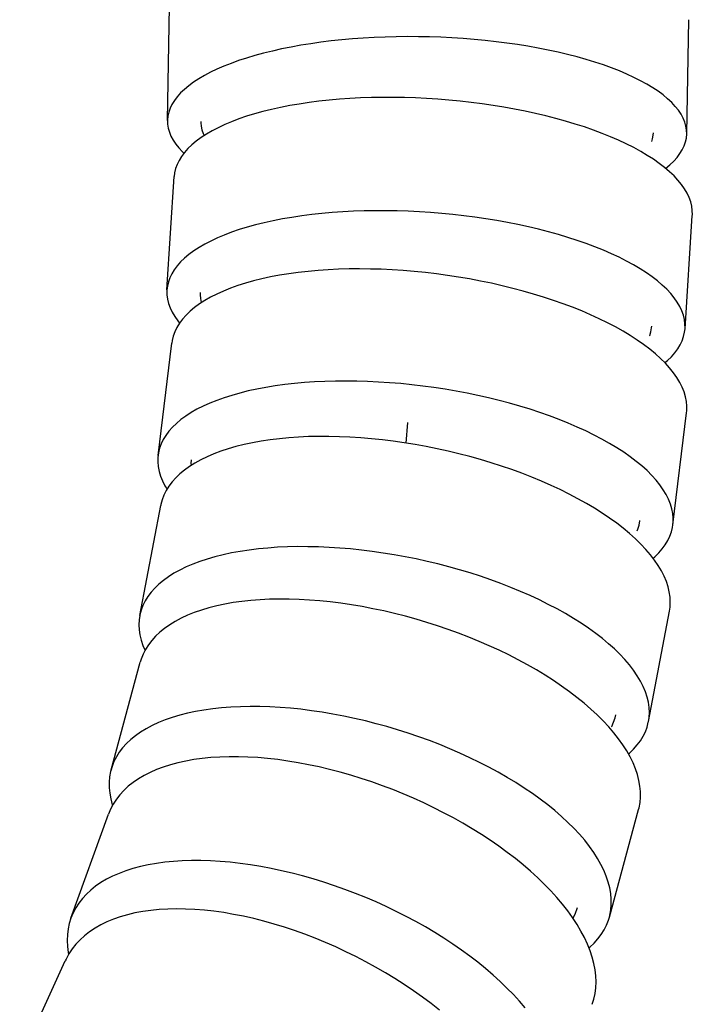
# Model space of a CAD drawing. Units: millimetres. Extents: x 5 to 1074, y -1192 to 1167.
# Drawn here: x 205 to 223, y -46 to -19 of the extents above; entities that cross this region are included whole.
import ezdxf

# ---------------------------------------------------------------- set-up
doc = ezdxf.new("R2010")
doc.units = ezdxf.units.MM
doc.header["$LTSCALE"] = 38.72
for name, color, linetype in [('BREP_194', 7, 'CONTINUOUS'), ('BREP_195', 7, 'CONTINUOUS'), ('BREP_196', 7, 'CONTINUOUS'), ('BREP_197', 7, 'CONTINUOUS'), ('BREP_198', 7, 'CONTINUOUS'), ('BREP_199', 7, 'CONTINUOUS'), ('BREP_200', 7, 'CONTINUOUS'), ('BREP_340', 7, 'CONTINUOUS')]:
    doc.layers.add(name, color=color, linetype=linetype)

msp = doc.modelspace()

# ---------------------------------------------------------------- linework, layer by layer
at = {"layer": 'BREP_194', "color": 7, "linetype": 'Continuous'}
msp.add_line((205.025, -47.105), (206.252, -44.431), dxfattribs=at)
for points in [[(212.991, -43.824), (212.712, -43.716), (212.434, -43.617), (212.158, -43.525), (211.881, -43.44), (211.606, -43.363), (211.332, -43.294), (211.061, -43.232), (210.791, -43.179), (210.524, -43.133), (210.261, -43.096), (210.002, -43.067), (209.748, -43.047), (209.498, -43.035), (209.254, -43.032), (209.015, -43.037), (208.784, -43.05), (208.558, -43.072), (208.341, -43.103), (208.131, -43.142), (207.928, -43.19), (207.735, -43.246), (207.551, -43.311), (207.375, -43.384), (207.21, -43.464), (207.055, -43.553), (206.91, -43.65), (206.775, -43.754), (206.652, -43.866), (206.54, -43.985), (206.44, -44.111), (206.352, -44.244), (206.275, -44.383), (206.252, -44.431)], [(216.339, -45.759), (216.111, -45.58), (215.876, -45.406), (215.635, -45.235), (215.388, -45.07), (215.136, -44.909), (214.879, -44.753), (214.618, -44.602), (214.354, -44.457), (214.086, -44.318), (213.815, -44.184), (213.543, -44.058), (213.268, -43.938), (212.991, -43.824)]]:
    msp.add_lwpolyline(points, dxfattribs=at)
at = {"layer": 'BREP_195', "color": 7, "linetype": 'Continuous'}
msp.add_line((206.407, -43.279), (207.418, -40.486), dxfattribs=at)
for points in [[(214.231, -39.52), (213.946, -39.432), (213.661, -39.351), (213.377, -39.278), (213.093, -39.21), (212.811, -39.15), (212.531, -39.097), (212.253, -39.052), (211.978, -39.014), (211.706, -38.983), (211.439, -38.96), (211.176, -38.944), (210.918, -38.937), (210.666, -38.937), (210.418, -38.944), (210.178, -38.96), (209.945, -38.983), (209.718, -39.014), (209.5, -39.052), (209.29, -39.098), (209.088, -39.152), (208.895, -39.213), (208.712, -39.282), (208.539, -39.358), (208.376, -39.441), (208.223, -39.531), (208.081, -39.629), (207.951, -39.732), (207.832, -39.843), (207.725, -39.959), (207.63, -40.082), (207.547, -40.21), (207.476, -40.345), (207.418, -40.486)], [(220.455, -45.601), (220.499, -45.459), (220.532, -45.31), (220.551, -45.156), (220.558, -44.998), (220.552, -44.837), (220.532, -44.672), (220.5, -44.504), (220.455, -44.332), (220.398, -44.159), (220.328, -43.984), (220.245, -43.806), (220.15, -43.628), (220.044, -43.448), (219.925, -43.268), (219.795, -43.088), (219.654, -42.908), (219.502, -42.728), (219.34, -42.549), (219.167, -42.371), (218.985, -42.194), (218.793, -42.02), (218.592, -41.847), (218.383, -41.677), (218.165, -41.51), (217.94, -41.346), (217.707, -41.185), (217.468, -41.028), (217.222, -40.875), (216.97, -40.726), (216.713, -40.582), (216.45, -40.442), (216.183, -40.307), (215.913, -40.177), (215.639, -40.053), (215.361, -39.934), (215.081, -39.822), (214.8, -39.715), (214.517, -39.615), (214.231, -39.52)], [(213.221, -42.313), (212.935, -42.225), (212.65, -42.144), (212.366, -42.07), (212.083, -42.003), (211.8, -41.943), (211.52, -41.89), (211.242, -41.845), (210.967, -41.807), (210.696, -41.776), (210.429, -41.753), (210.165, -41.737), (209.907, -41.73), (209.655, -41.729), (209.408, -41.737), (209.168, -41.753), (208.934, -41.776), (208.708, -41.807), (208.489, -41.845), (208.279, -41.891), (208.077, -41.945), (207.885, -42.006), (207.702, -42.075), (207.528, -42.151), (207.365, -42.234), (207.213, -42.324), (207.071, -42.422), (206.941, -42.525), (206.822, -42.636), (206.715, -42.752), (206.619, -42.875), (206.537, -43.003), (206.466, -43.138), (206.407, -43.279)], [(218.644, -45.7), (218.492, -45.52), (218.33, -45.341), (218.157, -45.164), (217.974, -44.987), (217.783, -44.813), (217.582, -44.64), (217.372, -44.47), (217.155, -44.303), (216.93, -44.139), (216.697, -43.978), (216.457, -43.821), (216.212, -43.668), (215.959, -43.519), (215.702, -43.374), (215.44, -43.235), (215.173, -43.1), (214.903, -42.97), (214.628, -42.846), (214.351, -42.727), (214.071, -42.615), (213.79, -42.508), (213.506, -42.408), (213.221, -42.313)], [(206.407, -43.279), (206.363, -43.421), (206.33, -43.571), (206.311, -43.724), (206.304, -43.882), (206.311, -44.044), (206.33, -44.209), (206.341, -44.264)]]:
    msp.add_lwpolyline(points, dxfattribs=at)
at = {"layer": 'BREP_196', "color": 7, "linetype": 'Continuous'}
for p, q in [((207.487, -39.285), (208.274, -36.393)), ((220.917, -43.251), (221.704, -40.359))]:
    msp.add_line(p, q, dxfattribs=at)
for points in [[(215.126, -35.079), (214.834, -35.011), (214.543, -34.949), (214.253, -34.894), (213.965, -34.845), (213.677, -34.803), (213.392, -34.767), (213.11, -34.739), (212.831, -34.716), (212.556, -34.701), (212.285, -34.692), (212.019, -34.691), (211.759, -34.696), (211.504, -34.708), (211.255, -34.727), (211.014, -34.753), (210.779, -34.786), (210.552, -34.826), (210.334, -34.873), (210.124, -34.926), (209.923, -34.986), (209.731, -35.052), (209.55, -35.125), (209.379, -35.204), (209.218, -35.29), (209.068, -35.381), (208.93, -35.479), (208.803, -35.582), (208.688, -35.69), (208.585, -35.804), (208.495, -35.923), (208.417, -36.047), (208.352, -36.175), (208.3, -36.308), (208.274, -36.393)], [(221.704, -40.359), (221.717, -40.307), (221.743, -40.167), (221.756, -40.023), (221.755, -39.875), (221.741, -39.725), (221.714, -39.572), (221.674, -39.417), (221.621, -39.26), (221.555, -39.101), (221.477, -38.941), (221.385, -38.78), (221.282, -38.618), (221.166, -38.456), (221.038, -38.294), (220.899, -38.132), (220.749, -37.971), (220.587, -37.811), (220.415, -37.652), (220.233, -37.495), (220.041, -37.339), (219.84, -37.186), (219.63, -37.035), (219.41, -36.887), (219.184, -36.741), (218.949, -36.6), (218.707, -36.461), (218.458, -36.326), (218.203, -36.196), (217.942, -36.069), (217.677, -35.947), (217.406, -35.83), (217.13, -35.717), (216.852, -35.609), (216.57, -35.507), (216.284, -35.41), (215.997, -35.318), (215.708, -35.233), (215.418, -35.153), (215.126, -35.079)], [(214.34, -37.971), (214.047, -37.903), (213.756, -37.841), (213.467, -37.786), (213.178, -37.737), (212.89, -37.695), (212.605, -37.659), (212.323, -37.63), (212.044, -37.608), (211.769, -37.593), (211.498, -37.584), (211.232, -37.583), (210.972, -37.588), (210.717, -37.6), (210.468, -37.619), (210.227, -37.645), (209.992, -37.678), (209.765, -37.718), (209.547, -37.765), (209.337, -37.818), (209.136, -37.878), (208.945, -37.944), (208.763, -38.017), (208.592, -38.096), (208.431, -38.182), (208.282, -38.273), (208.143, -38.371), (208.016, -38.474), (207.901, -38.582), (207.799, -38.696), (207.708, -38.815), (207.631, -38.939), (207.565, -39.067), (207.513, -39.2), (207.487, -39.285)], [(220.917, -43.251), (220.93, -43.199), (220.956, -43.058), (220.969, -42.914), (220.968, -42.767), (220.955, -42.617), (220.928, -42.464), (220.888, -42.309), (220.834, -42.152), (220.769, -41.993), (220.69, -41.833), (220.598, -41.672), (220.495, -41.51), (220.379, -41.348), (220.251, -41.186), (220.112, -41.024), (219.962, -40.863), (219.8, -40.703), (219.629, -40.544), (219.447, -40.387), (219.254, -40.231), (219.053, -40.078), (218.843, -39.927), (218.624, -39.779), (218.397, -39.633), (218.162, -39.492), (217.92, -39.353), (217.672, -39.218), (217.417, -39.088), (217.156, -38.961), (216.89, -38.839), (216.619, -38.722), (216.344, -38.609), (216.065, -38.501), (215.783, -38.399), (215.498, -38.302), (215.21, -38.21), (214.922, -38.125), (214.632, -38.045), (214.34, -37.971)], [(207.487, -39.285), (207.474, -39.337), (207.449, -39.477), (207.436, -39.621), (207.436, -39.769), (207.45, -39.919), (207.477, -40.072), (207.517, -40.227), (207.525, -40.251)], [(219.936, -43.284), (219.948, -43.264), (220.003, -43.146), (220.046, -43.024), (220.054, -42.996)], [(220.366, -44.08), (220.389, -44.062), (220.503, -43.954), (220.606, -43.84), (220.697, -43.721), (220.774, -43.597), (220.839, -43.469), (220.891, -43.336), (220.917, -43.251)]]:
    msp.add_lwpolyline(points, dxfattribs=at)
at = {"layer": 'BREP_197', "color": 7, "linetype": 'Continuous'}
for p, q in [((208.262, -35.136), (208.827, -32.168)), ((221.97, -37.988), (222.536, -35.02)), ((209.143, -35.319), (209.14, -35.337))]:
    msp.add_line(p, q, dxfattribs=at)
for points in [[(215.685, -30.53), (215.388, -30.482), (215.092, -30.44), (214.799, -30.404), (214.506, -30.373), (214.215, -30.349), (213.926, -30.33), (213.641, -30.318), (213.359, -30.311), (213.082, -30.311), (212.81, -30.317), (212.542, -30.329), (212.28, -30.347), (212.024, -30.372), (211.774, -30.402), (211.532, -30.439), (211.298, -30.481), (211.071, -30.53), (210.853, -30.584), (210.644, -30.644), (210.444, -30.71), (210.254, -30.781), (210.075, -30.858), (209.905, -30.94), (209.747, -31.028), (209.6, -31.12), (209.465, -31.218), (209.341, -31.32), (209.23, -31.426), (209.132, -31.537), (209.045, -31.652), (208.972, -31.77), (208.912, -31.893), (208.865, -32.018), (208.832, -32.147), (208.828, -32.168)], [(222.536, -35.02), (222.552, -34.908), (222.559, -34.774), (222.552, -34.638), (222.532, -34.499), (222.499, -34.359), (222.452, -34.217), (222.392, -34.074), (222.32, -33.93), (222.234, -33.786), (222.135, -33.641), (222.024, -33.496), (221.901, -33.352), (221.766, -33.208), (221.619, -33.066), (221.462, -32.924), (221.292, -32.784), (221.113, -32.645), (220.923, -32.509), (220.724, -32.374), (220.515, -32.242), (220.297, -32.113), (220.07, -31.987), (219.836, -31.864), (219.594, -31.744), (219.345, -31.628), (219.089, -31.516), (218.827, -31.408), (218.559, -31.304), (218.287, -31.204), (218.01, -31.11), (217.728, -31.019), (217.443, -30.934), (217.155, -30.853), (216.863, -30.778), (216.571, -30.708), (216.277, -30.643), (215.982, -30.584), (215.685, -30.53)], [(215.119, -33.498), (214.822, -33.45), (214.527, -33.408), (214.233, -33.372), (213.94, -33.341), (213.649, -33.317), (213.361, -33.298), (213.076, -33.286), (212.794, -33.28), (212.517, -33.279), (212.244, -33.285), (211.976, -33.297), (211.714, -33.316), (211.458, -33.34), (211.209, -33.37), (210.967, -33.407), (210.732, -33.449), (210.505, -33.498), (210.287, -33.552), (210.078, -33.612), (209.879, -33.678), (209.689, -33.75), (209.509, -33.826), (209.34, -33.909), (209.182, -33.996), (209.035, -34.088), (208.899, -34.186), (208.776, -34.288), (208.665, -34.394), (208.566, -34.505), (208.48, -34.62), (208.407, -34.739), (208.347, -34.861), (208.3, -34.987), (208.266, -35.115), (208.262, -35.136)], [(221.97, -37.988), (221.987, -37.876), (221.994, -37.742), (221.987, -37.606), (221.967, -37.467), (221.934, -37.327), (221.887, -37.185), (221.827, -37.042), (221.754, -36.898), (221.668, -36.754), (221.57, -36.609), (221.459, -36.464), (221.336, -36.32), (221.2, -36.176), (221.054, -36.034), (220.896, -35.892), (220.727, -35.752), (220.547, -35.613), (220.358, -35.477), (220.158, -35.342), (219.949, -35.21), (219.732, -35.081), (219.505, -34.955), (219.271, -34.832), (219.029, -34.713), (218.779, -34.596), (218.524, -34.484), (218.262, -34.376), (217.994, -34.272), (217.721, -34.173), (217.444, -34.078), (217.162, -33.987), (216.877, -33.902), (216.589, -33.821), (216.298, -33.746), (216.005, -33.676), (215.711, -33.611), (215.416, -33.552), (215.119, -33.498)], [(208.262, -35.136), (208.246, -35.247), (208.239, -35.381), (208.246, -35.518), (208.266, -35.657), (208.299, -35.797), (208.346, -35.939), (208.403, -36.075)], [(220.976, -38.126), (220.98, -38.118), (221.031, -38.006), (221.069, -37.89), (221.089, -37.804)], [(221.429, -38.858), (221.457, -38.836), (221.568, -38.729), (221.667, -38.618), (221.753, -38.504), (221.826, -38.385), (221.886, -38.262), (221.933, -38.137), (221.966, -38.008), (221.97, -37.988)]]:
    msp.add_lwpolyline(points, dxfattribs=at)
at = {"layer": 'BREP_198', "color": 7, "linetype": 'Continuous'}
for p, q in [((208.755, -30.821), (209.122, -27.801)), ((222.63, -32.694), (222.997, -29.674))]:
    msp.add_line(p, q, dxfattribs=at)
for points in [[(215.959, -25.9), (215.659, -25.87), (215.361, -25.846), (215.065, -25.826), (214.77, -25.812), (214.476, -25.804), (214.186, -25.801), (213.9, -25.803), (213.617, -25.811), (213.338, -25.824), (213.065, -25.843), (212.796, -25.867), (212.534, -25.897), (212.278, -25.932), (212.028, -25.972), (211.786, -26.018), (211.552, -26.068), (211.326, -26.124), (211.109, -26.185), (210.902, -26.251), (210.703, -26.322), (210.515, -26.397), (210.337, -26.477), (210.17, -26.561), (210.014, -26.65), (209.87, -26.743), (209.737, -26.839), (209.617, -26.94), (209.509, -27.044), (209.413, -27.151), (209.331, -27.262), (209.261, -27.375), (209.205, -27.492), (209.162, -27.61), (209.133, -27.731), (209.122, -27.801)], [(222.997, -29.674), (223.002, -29.621), (223.005, -29.496), (222.994, -29.37), (222.969, -29.243), (222.931, -29.115), (222.879, -28.986), (222.814, -28.856), (222.736, -28.726), (222.645, -28.597), (222.541, -28.468), (222.425, -28.339), (222.296, -28.212), (222.155, -28.085), (222.003, -27.96), (221.84, -27.836), (221.665, -27.715), (221.481, -27.595), (221.286, -27.478), (221.08, -27.363), (220.866, -27.251), (220.643, -27.142), (220.411, -27.036), (220.172, -26.934), (219.925, -26.835), (219.671, -26.739), (219.41, -26.648), (219.144, -26.561), (218.871, -26.477), (218.594, -26.398), (218.312, -26.324), (218.026, -26.254), (217.737, -26.189), (217.445, -26.128), (217.15, -26.072), (216.854, -26.022), (216.557, -25.976), (216.258, -25.936), (215.959, -25.9)], [(215.591, -28.92), (215.292, -28.89), (214.994, -28.865), (214.697, -28.846), (214.402, -28.832), (214.109, -28.824), (213.819, -28.821), (213.532, -28.823), (213.249, -28.831), (212.971, -28.844), (212.697, -28.863), (212.429, -28.887), (212.166, -28.917), (211.91, -28.952), (211.661, -28.992), (211.419, -29.038), (211.185, -29.088), (210.959, -29.144), (210.742, -29.205), (210.534, -29.271), (210.336, -29.342), (210.148, -29.417), (209.97, -29.497), (209.803, -29.581), (209.647, -29.67), (209.503, -29.762), (209.37, -29.859), (209.249, -29.96), (209.141, -30.064), (209.046, -30.171), (208.963, -30.282), (208.894, -30.395), (208.838, -30.511), (208.795, -30.63), (208.766, -30.751), (208.755, -30.821)], [(222.63, -32.694), (222.636, -32.636), (222.637, -32.512), (222.626, -32.386), (222.601, -32.259), (222.563, -32.132), (222.511, -32.004), (222.446, -31.874), (222.368, -31.745), (222.277, -31.616), (222.174, -31.488), (222.058, -31.36), (221.931, -31.233), (221.791, -31.107), (221.64, -30.982), (221.477, -30.859), (221.302, -30.737), (221.118, -30.618), (220.923, -30.5), (220.717, -30.385), (220.503, -30.273), (220.28, -30.164), (220.048, -30.058), (219.808, -29.955), (219.561, -29.856), (219.307, -29.76), (219.046, -29.669), (218.779, -29.581), (218.507, -29.498), (218.229, -29.419), (217.948, -29.344), (217.661, -29.274), (217.372, -29.209), (217.08, -29.148), (216.784, -29.092), (216.488, -29.042), (216.19, -28.996), (215.891, -28.956), (215.591, -28.92)], [(208.755, -30.821), (208.75, -30.874), (208.747, -30.999), (208.759, -31.125), (208.783, -31.252), (208.822, -31.38), (208.873, -31.509), (208.938, -31.639), (208.995, -31.733)], [(209.647, -30.941), (209.64, -31.039), (209.642, -31.094)], [(221.661, -32.851), (221.68, -32.807), (221.715, -32.698), (221.736, -32.588), (221.738, -32.574)], [(222.095, -33.589), (222.138, -33.552), (222.246, -33.448), (222.341, -33.34), (222.424, -33.23), (222.493, -33.116), (222.549, -32.999), (222.591, -32.88), (222.62, -32.759), (222.63, -32.694)]]:
    msp.add_lwpolyline(points, dxfattribs=at)
at = {"layer": 'BREP_199', "color": 7, "linetype": 'Continuous'}
for p, q in [((208.993, -26.368), (209.189, -23.316)), ((222.955, -27.411), (223.151, -24.359))]:
    msp.add_line(p, q, dxfattribs=at)
for points in [[(215.992, -21.211), (215.691, -21.196), (215.391, -21.187), (215.094, -21.182), (214.798, -21.183), (214.504, -21.188), (214.213, -21.198), (213.926, -21.213), (213.642, -21.233), (213.364, -21.258), (213.09, -21.287), (212.822, -21.322), (212.56, -21.361), (212.304, -21.405), (212.055, -21.454), (211.814, -21.507), (211.581, -21.564), (211.356, -21.626), (211.14, -21.692), (210.934, -21.763), (210.736, -21.837), (210.55, -21.915), (210.374, -21.998), (210.209, -22.083), (210.055, -22.172), (209.913, -22.265), (209.782, -22.361), (209.664, -22.459), (209.559, -22.56), (209.466, -22.664), (209.387, -22.77), (209.32, -22.879), (209.267, -22.989), (209.227, -23.101), (209.201, -23.215), (209.189, -23.316)], [(223.151, -24.359), (223.152, -24.345), (223.151, -24.23), (223.136, -24.113), (223.108, -23.996), (223.066, -23.879), (223.011, -23.762), (222.942, -23.645), (222.86, -23.528), (222.765, -23.412), (222.658, -23.297), (222.538, -23.183), (222.406, -23.07), (222.261, -22.959), (222.106, -22.85), (221.938, -22.743), (221.76, -22.638), (221.572, -22.535), (221.373, -22.435), (221.164, -22.338), (220.947, -22.244), (220.72, -22.153), (220.485, -22.065), (220.242, -21.98), (219.992, -21.9), (219.735, -21.823), (219.471, -21.75), (219.202, -21.681), (218.926, -21.615), (218.647, -21.555), (218.362, -21.498), (218.074, -21.446), (217.782, -21.398), (217.488, -21.355), (217.191, -21.317), (216.893, -21.283), (216.594, -21.254), (216.293, -21.23), (215.992, -21.211)], [(215.796, -24.263), (215.494, -24.249), (215.195, -24.239), (214.898, -24.234), (214.602, -24.235), (214.307, -24.24), (214.017, -24.25), (213.73, -24.265), (213.446, -24.285), (213.167, -24.31), (212.894, -24.34), (212.625, -24.374), (212.363, -24.413), (212.108, -24.457), (211.859, -24.506), (211.617, -24.559), (211.384, -24.616), (211.159, -24.678), (210.944, -24.744), (210.737, -24.815), (210.54, -24.889), (210.354, -24.968), (210.178, -25.05), (210.012, -25.135), (209.859, -25.225), (209.717, -25.317), (209.586, -25.413), (209.468, -25.511), (209.363, -25.612), (209.27, -25.716), (209.19, -25.823), (209.124, -25.931), (209.071, -26.041), (209.031, -26.153), (209.005, -26.267), (208.993, -26.368)], [(222.955, -27.411), (222.956, -27.393), (222.954, -27.278), (222.939, -27.162), (222.911, -27.046), (222.869, -26.929), (222.813, -26.812), (222.745, -26.695), (222.663, -26.579), (222.569, -26.464), (222.462, -26.349), (222.342, -26.235), (222.211, -26.124), (222.068, -26.013), (221.913, -25.904), (221.746, -25.797), (221.568, -25.692), (221.38, -25.589), (221.181, -25.489), (220.972, -25.392), (220.754, -25.297), (220.528, -25.206), (220.292, -25.118), (220.049, -25.034), (219.799, -24.953), (219.542, -24.876), (219.278, -24.803), (219.008, -24.733), (218.733, -24.668), (218.453, -24.607), (218.168, -24.551), (217.88, -24.499), (217.588, -24.451), (217.293, -24.408), (216.996, -24.369), (216.697, -24.336), (216.398, -24.307), (216.097, -24.282), (215.796, -24.263)], [(208.993, -26.368), (208.992, -26.381), (208.993, -26.497), (209.008, -26.613), (209.036, -26.731), (209.078, -26.848), (209.133, -26.965), (209.202, -27.082), (209.284, -27.199), (209.333, -27.259)], [(209.89, -26.435), (209.889, -26.495), (209.896, -26.6), (209.916, -26.706), (209.918, -26.712)], [(222, -27.601), (222.003, -27.595), (222.034, -27.492), (222.053, -27.389), (222.057, -27.344)], [(222.411, -28.325), (222.482, -28.265), (222.587, -28.164), (222.68, -28.06), (222.759, -27.953), (222.825, -27.845), (222.878, -27.734), (222.918, -27.622), (222.943, -27.508), (222.955, -27.411)]]:
    msp.add_lwpolyline(points, dxfattribs=at)
at = {"layer": 'BREP_200', "color": 7, "linetype": 'Continuous'}
for p, q in [((209.006, -21.807), (209.059, -18.736)), ((223.002, -22.161), (223.055, -19.091))]:
    msp.add_line(p, q, dxfattribs=at)
for points in [[(215.771, -19.548), (215.469, -19.547), (215.17, -19.55), (214.872, -19.558), (214.576, -19.57), (214.281, -19.587), (213.991, -19.608), (213.704, -19.634), (213.42, -19.664), (213.142, -19.698), (212.869, -19.737), (212.601, -19.78), (212.339, -19.827), (212.084, -19.878), (211.836, -19.934), (211.596, -19.993), (211.364, -20.056), (211.14, -20.123), (210.925, -20.193), (210.72, -20.267), (210.525, -20.344), (210.34, -20.424), (210.165, -20.508), (210.002, -20.594), (209.85, -20.683), (209.709, -20.775), (209.581, -20.87), (209.465, -20.966), (209.362, -21.064), (209.271, -21.165), (209.194, -21.267), (209.129, -21.37), (209.078, -21.475), (209.041, -21.581), (209.017, -21.687), (209.007, -21.795), (209.006, -21.807)], [(223.002, -22.161), (222.998, -22.062), (222.981, -21.955), (222.95, -21.848), (222.906, -21.741), (222.848, -21.635), (222.777, -21.529), (222.693, -21.424), (222.596, -21.32), (222.486, -21.218), (222.364, -21.117), (222.231, -21.019), (222.085, -20.922), (221.928, -20.827), (221.759, -20.734), (221.578, -20.643), (221.387, -20.555), (221.186, -20.47), (220.975, -20.388), (220.755, -20.309), (220.527, -20.233), (220.289, -20.161), (220.044, -20.092), (219.792, -20.028), (219.533, -19.966), (219.268, -19.909), (218.996, -19.855), (218.719, -19.806), (218.438, -19.761), (218.152, -19.72), (217.862, -19.683), (217.569, -19.65), (217.273, -19.622), (216.975, -19.598), (216.675, -19.579), (216.375, -19.564), (216.073, -19.554), (215.771, -19.548)], [(209.006, -21.807), (209.01, -21.902), (209.027, -22.01), (209.058, -22.118), (209.102, -22.225), (209.16, -22.332), (209.232, -22.438), (209.316, -22.543), (209.413, -22.647), (209.452, -22.684)], [(209.906, -21.829), (209.906, -21.864), (209.916, -21.962), (209.938, -22.06), (209.973, -22.157), (209.999, -22.209)], [(222.059, -22.374), (222.082, -22.299), (222.099, -22.202), (222.103, -22.138)], [(222.433, -23.094), (222.547, -22.999), (222.65, -22.901), (222.74, -22.8), (222.817, -22.698), (222.881, -22.594), (222.932, -22.489), (222.969, -22.383), (222.992, -22.277), (223.002, -22.161)]]:
    msp.add_lwpolyline(points, dxfattribs=at)
at = {"layer": 'BREP_340', "color": 9, "linetype": 'Continuous'}
msp.add_line((215.437, -30.49), (215.489, -29.938), dxfattribs=at)

doc.saveas('drawing.dxf')
